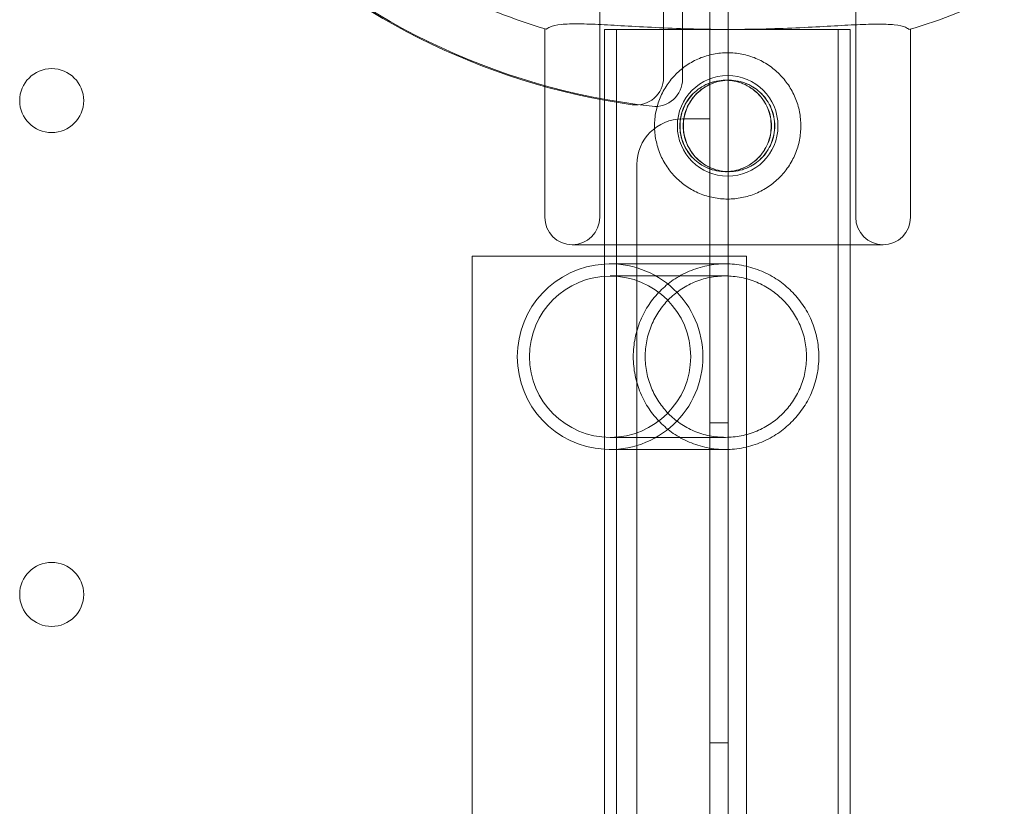
# Model space of a CAD drawing. Units: millimetres. Extents: x 83953 to 94453, y 51117 to 60617.
# Drawn here: x 91751 to 91859, y 56585 to 56671 of the extents above; entities that cross this region are included whole.
import ezdxf

# ---------------------------------------------------------------- set-up
doc = ezdxf.new("R2010")
doc.units = ezdxf.units.MM

# ---------------------------------------------------------------- blocks, each defined once
blk = doc.blocks.new('A$C4AE13D6C')
at = {"color": 0, "linetype": 'Continuous', "lineweight": 0}
for p, q in [((43227.38, 4409.31), (43227.38, 4382.47)), ((43230.38, 3500.11), (43230.38, 4408.11)), ((43232.38, 4408.11), (43232.38, 4382.33)), ((43225.3, 4382.64), (43225.3, 4407)), ((43232.38, 4391.33), (43232.38, 4382.33)), ((43218.32, 4367.35), (43218.32, 4390.2)), ((43246.32, 4367.35), (43246.32, 4390.2)), ((43212.32, 4367.35), (43212.32, 4387.97)), ((43245.73, 4387.89), (43218.83, 4387.89)), ((43218.83, 4364.35), (43218.83, 4387.89)), ((43220.15, 4298.11), (43220.15, 4387.89)), ((43244.4, 4298.11), (43244.4, 4387.89)), ((43245.73, 4364.35), (43245.73, 4387.89)), ((43252.32, 4367.35), (43252.32, 4387.93)), ((43232.07, 4382.34), (43232.09, 4382.34)), ((43232.38, 4382.33), (43232.38, 4372.35)), ((43232.38, 4382.33), (43232.38, 4372.35)), ((43232.47, 4382.34), (43232.49, 4382.34)), ((43230.38, 4378.11), (43227.38, 4378.11)), ((43222.38, 3535.11), (43222.38, 4373.11)), ((43232.07, 4372.34), (43232.09, 4372.34)), ((43232.38, 4372.35), (43232.38, 4233.11)), ((43232.38, 4372.35), (43232.38, 4233.11)), ((43232.47, 4372.34), (43232.49, 4372.34)), ((43249.32, 4364.35), (43215.32, 4364.35)), ((43218.83, 4298.11), (43218.83, 4364.35)), ((43245.73, 4298.11), (43245.73, 4364.35)), ((43204.38, 4233.11), (43204.38, 4363.11)), ((43218.83, 4363.11), (43204.38, 4363.11)), ((43234.38, 4363.11), (43218.83, 4363.11)), ((43234.38, 4234.98), (43234.38, 4363.11)), ((43219.46, 4362.26), (43232.07, 4362.26)), ((43219.46, 4360.94), (43232.07, 4360.94)), ((43230.38, 4344.89), (43232.38, 4344.89)), ((43219.46, 4343.29), (43232.07, 4343.29)), ((43219.46, 4341.96), (43232.07, 4341.96)), ((43230.38, 4309.89), (43232.38, 4309.89))]:
    blk.add_line(p, q, dxfattribs=at)
for centre, radius in [((43158.38, 4380.11), 3.5), ((43232.32, 4377.35), 5.5), ((43158.38, 4326.11), 3.5)]:
    blk.add_circle(centre, radius, dxfattribs=at)
for centre, radius, start, end in [((43232.38, 4454.03), 75, 186.3794, 263.6206), ((43232.3, 4453.94), 75, 187.9836, 262.0164), ((43232.38, 4454.11), 69.12, 244.1005, 253.2716), ((43232.38, 4454.11), 69.12, 286.6208, 295.8995), ((43222.3, 4382.64), 3, 262.0164, 0), ((43224.38, 4382.47), 3, 263.6206, 0), ((43227.38, 4373.11), 5, 90, 180), ((43215.32, 4367.35), 3, 180, 270), ((43215.32, 4367.35), 3, 270, 0), ((43249.32, 4367.35), 3, 180, 270), ((43249.32, 4367.35), 3, 270, 0)]:
    blk.add_arc(centre, radius, start, end, dxfattribs=at)
for start_param, end_param in [(3.204246, 6.220532), (1.570796, 3.204246), (6.220532, 7.853982)]:
    blk.add_ellipse((43219.46, 4352.11), major_axis=(0, -10.15), ratio=0.999879, start_param=start_param, end_param=end_param, dxfattribs=at)
blk.add_ellipse((43219.46, 4352.11), major_axis=(0, 8.82), ratio=0.999879, dxfattribs=at)
for points, knots in [([(43252.16, 4387.88), (43252.07, 4387.97), (43251.94, 4388.06), (43251.48, 4388.25), (43251.07, 4388.35), (43250, 4388.46), (43249.35, 4388.48), (43247.86, 4388.47), (43247.03, 4388.44), (43245.27, 4388.36), (43244.28, 4388.3), (43242.14, 4388.18), (43240.98, 4388.12), (43238.57, 4388.02), (43237.32, 4387.97), (43234.81, 4387.91), (43233.55, 4387.9), (43231.1, 4387.9), (43229.84, 4387.91), (43227.33, 4387.98), (43226.07, 4388.03), (43223.67, 4388.14), (43222.51, 4388.2), (43220.36, 4388.32), (43219.37, 4388.38), (43217.61, 4388.47), (43216.78, 4388.5), (43215.3, 4388.51), (43214.65, 4388.49), (43213.58, 4388.38), (43213.16, 4388.29), (43212.7, 4388.09), (43212.58, 4388.01), (43212.49, 4387.92)], [11.486109, 11.486109, 11.486109, 11.486109, 13.511369, 13.511369, 17.162146, 17.162146, 20.812922, 20.812922, 24.463699, 24.463699, 28.124525, 28.124525, 31.785351, 31.785351, 35.446177, 35.446177, 39.107003, 39.107003, 42.768305, 42.768305, 46.429607, 46.429607, 50.090909, 50.090909, 53.752212, 53.752212, 57.402719, 57.402719, 61.053226, 61.053226, 64.703732, 64.703732, 66.73461, 66.73461, 66.73461, 66.73461]), ([(43212.49, 4387.92), (43212.58, 4388.01), (43212.7, 4388.09), (43213.16, 4388.29), (43213.58, 4388.38), (43214.65, 4388.49), (43215.3, 4388.51), (43216.78, 4388.5), (43217.61, 4388.47), (43219.37, 4388.38), (43220.36, 4388.32), (43222.51, 4388.2), (43223.67, 4388.14), (43226.07, 4388.03), (43227.33, 4387.98), (43229.84, 4387.91), (43231.1, 4387.9), (43233.55, 4387.9), (43234.81, 4387.91), (43237.32, 4387.97), (43238.57, 4388.02), (43240.98, 4388.12), (43242.14, 4388.18), (43244.28, 4388.3), (43245.27, 4388.36), (43247.03, 4388.44), (43247.86, 4388.47), (43249.35, 4388.48), (43250, 4388.46), (43251.07, 4388.35), (43251.48, 4388.25), (43251.94, 4388.06), (43252.07, 4387.97), (43252.16, 4387.88)], [11.606776, 11.606776, 11.606776, 11.606776, 13.637659, 13.637659, 17.288166, 17.288166, 20.938673, 20.938673, 24.58918, 24.58918, 28.250482, 28.250482, 31.911784, 31.911784, 35.573087, 35.573087, 39.234389, 39.234389, 42.895215, 42.895215, 46.556041, 46.556041, 50.216867, 50.216867, 53.877693, 53.877693, 57.528469, 57.528469, 61.179246, 61.179246, 64.830023, 64.830023, 66.855288, 66.855288, 66.855288, 66.855288]), ([(43240.32, 4377.35), (43240.32, 4377.86), (43240.27, 4378.38), (43240.07, 4379.42), (43239.91, 4379.93), (43239.5, 4380.92), (43239.25, 4381.39), (43238.66, 4382.25), (43238.33, 4382.65), (43237.63, 4383.36), (43237.23, 4383.69), (43236.36, 4384.27), (43235.89, 4384.53), (43234.91, 4384.94), (43234.39, 4385.09), (43233.35, 4385.3), (43232.83, 4385.35), (43231.81, 4385.35), (43231.29, 4385.3), (43230.25, 4385.09), (43229.74, 4384.94), (43228.75, 4384.53), (43228.28, 4384.27), (43227.41, 4383.69), (43227.02, 4383.36), (43226.31, 4382.65), (43225.98, 4382.25), (43225.4, 4381.39), (43225.14, 4380.92), (43224.73, 4379.93), (43224.58, 4379.42), (43224.37, 4378.38), (43224.32, 4377.86), (43224.32, 4376.84), (43224.37, 4376.32), (43224.58, 4375.28), (43224.73, 4374.76), (43225.14, 4373.78), (43225.4, 4373.31), (43225.98, 4372.44), (43226.31, 4372.04), (43227.02, 4371.34), (43227.41, 4371.01), (43228.28, 4370.42), (43228.75, 4370.17), (43229.74, 4369.76), (43230.25, 4369.6), (43231.29, 4369.4), (43231.81, 4369.35), (43232.83, 4369.35), (43233.35, 4369.4), (43234.39, 4369.6), (43234.91, 4369.76), (43235.89, 4370.17), (43236.36, 4370.42), (43237.23, 4371.01), (43237.63, 4371.34), (43238.33, 4372.04), (43238.66, 4372.44), (43239.25, 4373.31), (43239.5, 4373.78), (43239.91, 4374.76), (43240.07, 4375.28), (43240.27, 4376.32), (43240.32, 4376.84), (43240.32, 4377.35)], [0, 0, 0, 0, 1.526231, 1.526231, 3.052461, 3.052461, 4.578692, 4.578692, 6.104923, 6.104923, 7.629609, 7.629609, 9.154296, 9.154296, 10.678983, 10.678983, 12.203669, 12.203669, 13.728356, 13.728356, 15.253043, 15.253043, 16.777729, 16.777729, 18.302416, 18.302416, 19.828647, 19.828647, 21.354877, 21.354877, 22.881108, 22.881108, 24.407339, 24.407339, 25.933569, 25.933569, 27.4598, 27.4598, 28.986031, 28.986031, 30.512261, 30.512261, 32.036948, 32.036948, 33.561635, 33.561635, 35.086321, 35.086321, 36.611008, 36.611008, 38.135695, 38.135695, 39.660381, 39.660381, 41.185068, 41.185068, 42.709755, 42.709755, 44.235985, 44.235985, 45.762216, 45.762216, 47.288447, 47.288447, 48.814677, 48.814677, 48.814677, 48.814677]), ([(43232.28, 4382.34), (43232.21, 4382.34), (43232.14, 4382.34), (43231.75, 4382.34), (43231.43, 4382.31), (43230.78, 4382.18), (43230.46, 4382.09), (43229.84, 4381.83), (43229.55, 4381.67), (43229.01, 4381.31), (43228.76, 4381.1), (43228.32, 4380.66), (43228.12, 4380.41), (43227.75, 4379.87), (43227.59, 4379.57), (43227.34, 4378.96), (43227.24, 4378.64), (43227.12, 4377.99), (43227.08, 4377.66), (43227.08, 4377.03), (43227.12, 4376.7), (43227.24, 4376.05), (43227.34, 4375.73), (43227.59, 4375.11), (43227.75, 4374.82), (43228.12, 4374.28), (43228.32, 4374.03), (43228.76, 4373.59), (43229.01, 4373.38), (43229.55, 4373.01), (43229.84, 4372.86), (43230.46, 4372.6), (43230.78, 4372.5), (43231.43, 4372.37), (43231.75, 4372.34), (43232.14, 4372.34), (43232.21, 4372.34), (43232.28, 4372.35)], [7.405946, 7.405946, 7.405946, 7.405946, 7.613579, 7.613579, 8.564925, 8.564925, 9.516271, 9.516271, 10.467617, 10.467617, 11.418963, 11.418963, 12.371012, 12.371012, 13.32306, 13.32306, 14.275109, 14.275109, 15.227157, 15.227157, 16.179206, 16.179206, 17.131254, 17.131254, 18.083303, 18.083303, 19.035351, 19.035351, 19.986697, 19.986697, 20.938043, 20.938043, 21.88939, 21.88939, 22.840736, 22.840736, 23.048369, 23.048369, 23.048369, 23.048369]), ([(43232.29, 4372.35), (43232.22, 4372.34), (43232.16, 4372.34), (43231.77, 4372.34), (43231.44, 4372.37), (43230.8, 4372.5), (43230.48, 4372.6), (43229.86, 4372.86), (43229.57, 4373.02), (43229.03, 4373.38), (43228.78, 4373.59), (43228.34, 4374.03), (43228.14, 4374.28), (43227.77, 4374.82), (43227.62, 4375.11), (43227.36, 4375.73), (43227.27, 4376.05), (43227.14, 4376.7), (43227.11, 4377.02), (43227.11, 4377.66), (43227.14, 4377.99), (43227.27, 4378.64), (43227.36, 4378.96), (43227.62, 4379.57), (43227.77, 4379.87), (43228.14, 4380.41), (43228.34, 4380.66), (43228.78, 4381.1), (43229.03, 4381.31), (43229.57, 4381.67), (43229.86, 4381.83), (43230.48, 4382.09), (43230.8, 4382.18), (43231.44, 4382.31), (43231.77, 4382.34), (43232.16, 4382.34), (43232.22, 4382.34), (43232.29, 4382.34)], [7.436241, 7.436241, 7.436241, 7.436241, 7.633731, 7.633731, 8.587396, 8.587396, 9.541061, 9.541061, 10.494726, 10.494726, 11.448391, 11.448391, 12.403159, 12.403159, 13.357927, 13.357927, 14.312694, 14.312694, 15.267462, 15.267462, 16.22223, 16.22223, 17.176998, 17.176998, 18.131765, 18.131765, 19.086533, 19.086533, 20.040198, 20.040198, 20.993863, 20.993863, 21.947528, 21.947528, 22.901193, 22.901193, 23.098684, 23.098684, 23.098684, 23.098684]), ([(43232.48, 4382.34), (43232.47, 4382.34), (43232.47, 4382.34), (43232.15, 4382.34), (43231.82, 4382.31), (43231.17, 4382.18), (43230.85, 4382.09), (43230.23, 4381.83), (43229.94, 4381.67), (43229.39, 4381.31), (43229.14, 4381.1), (43228.7, 4380.66), (43228.49, 4380.41), (43228.13, 4379.87), (43227.97, 4379.57), (43227.71, 4378.96), (43227.61, 4378.64), (43227.48, 4377.99), (43227.45, 4377.66), (43227.45, 4377.02), (43227.48, 4376.7), (43227.61, 4376.05), (43227.71, 4375.73), (43227.97, 4375.11), (43228.13, 4374.82), (43228.49, 4374.28), (43228.7, 4374.03), (43229.14, 4373.59), (43229.39, 4373.38), (43229.94, 4373.02), (43230.23, 4372.86), (43230.85, 4372.6), (43231.17, 4372.5), (43231.82, 4372.37), (43232.15, 4372.34), (43232.47, 4372.34), (43232.47, 4372.34), (43232.48, 4372.34)], [7.623443, 7.623443, 7.623443, 7.623443, 7.633731, 7.633731, 8.587396, 8.587396, 9.541061, 9.541061, 10.494726, 10.494726, 11.448391, 11.448391, 12.403159, 12.403159, 13.357927, 13.357927, 14.312694, 14.312694, 15.267462, 15.267462, 16.22223, 16.22223, 17.176998, 17.176998, 18.131765, 18.131765, 19.086533, 19.086533, 20.040198, 20.040198, 20.993863, 20.993863, 21.947528, 21.947528, 22.901193, 22.901193, 22.911482, 22.911482, 22.911482, 22.911482]), ([(43237.47, 4377.34), (43237.47, 4377.03), (43237.44, 4376.7), (43237.31, 4376.05), (43237.22, 4375.73), (43236.96, 4375.11), (43236.8, 4374.82), (43236.44, 4374.28), (43236.23, 4374.03), (43235.8, 4373.59), (43235.55, 4373.38), (43235.01, 4373.01), (43234.71, 4372.86), (43234.1, 4372.6), (43233.78, 4372.5), (43233.13, 4372.37), (43232.8, 4372.34), (43232.17, 4372.34), (43231.84, 4372.37), (43231.19, 4372.5), (43230.87, 4372.6), (43230.26, 4372.86), (43229.96, 4373.01), (43229.42, 4373.38), (43229.17, 4373.59), (43228.72, 4374.03), (43228.52, 4374.28), (43228.15, 4374.82), (43227.99, 4375.11), (43227.73, 4375.73), (43227.63, 4376.05), (43227.5, 4376.7), (43227.47, 4377.03), (43227.47, 4377.66), (43227.5, 4377.99), (43227.63, 4378.64), (43227.73, 4378.96), (43227.99, 4379.57), (43228.15, 4379.87), (43228.52, 4380.41), (43228.72, 4380.66), (43229.17, 4381.1), (43229.42, 4381.31), (43229.96, 4381.67), (43230.26, 4381.83), (43230.87, 4382.09), (43231.19, 4382.18), (43231.84, 4382.31), (43232.17, 4382.34), (43232.8, 4382.34), (43233.13, 4382.31), (43233.78, 4382.18), (43234.1, 4382.09), (43234.71, 4381.83), (43235.01, 4381.67), (43235.55, 4381.31), (43235.8, 4381.1), (43236.23, 4380.66), (43236.44, 4380.41), (43236.8, 4379.87), (43236.96, 4379.57), (43237.22, 4378.96), (43237.31, 4378.64), (43237.44, 4377.99), (43237.47, 4377.66), (43237.47, 4377.34)], [0, 0, 0, 0, 0.952048, 0.952048, 1.904097, 1.904097, 2.856145, 2.856145, 3.808194, 3.808194, 4.75954, 4.75954, 5.710886, 5.710886, 6.662232, 6.662232, 7.613579, 7.613579, 8.564925, 8.564925, 9.516271, 9.516271, 10.467617, 10.467617, 11.418963, 11.418963, 12.371012, 12.371012, 13.32306, 13.32306, 14.275109, 14.275109, 15.227157, 15.227157, 16.179206, 16.179206, 17.131254, 17.131254, 18.083303, 18.083303, 19.035351, 19.035351, 19.986697, 19.986697, 20.938043, 20.938043, 21.88939, 21.88939, 22.840736, 22.840736, 23.792082, 23.792082, 24.743428, 24.743428, 25.694774, 25.694774, 26.64612, 26.64612, 27.598169, 27.598169, 28.550217, 28.550217, 29.502266, 29.502266, 30.454314, 30.454314, 30.454314, 30.454314]), ([(43237.08, 4377.34), (43237.08, 4377.66), (43237.05, 4377.99), (43236.92, 4378.64), (43236.83, 4378.96), (43236.57, 4379.57), (43236.41, 4379.87), (43236.04, 4380.41), (43235.83, 4380.66), (43235.39, 4381.1), (43235.14, 4381.31), (43234.6, 4381.67), (43234.3, 4381.83), (43233.68, 4382.09), (43233.36, 4382.18), (43232.78, 4382.3), (43232.53, 4382.33), (43232.28, 4382.34)], [0, 0, 0, 0, 0.952048, 0.952048, 1.904097, 1.904097, 2.856145, 2.856145, 3.808194, 3.808194, 4.75954, 4.75954, 5.710886, 5.710886, 6.662232, 6.662232, 7.405946, 7.405946, 7.405946, 7.405946]), ([(43232.29, 4382.34), (43232.54, 4382.33), (43232.8, 4382.3), (43233.39, 4382.18), (43233.71, 4382.09), (43234.32, 4381.83), (43234.62, 4381.67), (43235.16, 4381.31), (43235.41, 4381.1), (43235.85, 4380.66), (43236.06, 4380.41), (43236.43, 4379.87), (43236.59, 4379.57), (43236.85, 4378.96), (43236.95, 4378.64), (43237.08, 4377.99), (43237.11, 4377.66), (43237.11, 4377.34)], [23.098684, 23.098684, 23.098684, 23.098684, 23.854858, 23.854858, 24.808523, 24.808523, 25.762188, 25.762188, 26.715853, 26.715853, 27.670621, 27.670621, 28.625389, 28.625389, 29.580157, 29.580157, 30.534924, 30.534924, 30.534924, 30.534924]), ([(43237.45, 4377.34), (43237.45, 4377.66), (43237.42, 4377.99), (43237.29, 4378.64), (43237.19, 4378.96), (43236.94, 4379.57), (43236.78, 4379.87), (43236.42, 4380.41), (43236.21, 4380.66), (43235.77, 4381.1), (43235.53, 4381.31), (43234.99, 4381.67), (43234.69, 4381.83), (43234.08, 4382.09), (43233.76, 4382.18), (43233.12, 4382.31), (43232.79, 4382.34), (43232.48, 4382.34)], [0, 0, 0, 0, 0.954768, 0.954768, 1.909535, 1.909535, 2.864303, 2.864303, 3.819071, 3.819071, 4.772736, 4.772736, 5.726401, 5.726401, 6.680066, 6.680066, 7.623443, 7.623443, 7.623443, 7.623443]), ([(43232.28, 4372.35), (43232.53, 4372.36), (43232.78, 4372.39), (43233.36, 4372.5), (43233.68, 4372.6), (43234.3, 4372.86), (43234.6, 4373.01), (43235.14, 4373.38), (43235.39, 4373.59), (43235.83, 4374.03), (43236.04, 4374.28), (43236.41, 4374.82), (43236.57, 4375.11), (43236.83, 4375.73), (43236.92, 4376.05), (43237.05, 4376.7), (43237.08, 4377.03), (43237.08, 4377.34)], [23.048369, 23.048369, 23.048369, 23.048369, 23.792082, 23.792082, 24.743428, 24.743428, 25.694774, 25.694774, 26.64612, 26.64612, 27.598169, 27.598169, 28.550217, 28.550217, 29.502266, 29.502266, 30.454314, 30.454314, 30.454314, 30.454314]), ([(43237.11, 4377.34), (43237.11, 4377.02), (43237.08, 4376.7), (43236.95, 4376.05), (43236.85, 4375.73), (43236.59, 4375.11), (43236.43, 4374.82), (43236.06, 4374.28), (43235.85, 4374.03), (43235.41, 4373.59), (43235.16, 4373.38), (43234.62, 4373.02), (43234.32, 4372.86), (43233.71, 4372.6), (43233.39, 4372.5), (43232.8, 4372.39), (43232.54, 4372.36), (43232.29, 4372.35)], [0, 0, 0, 0, 0.954768, 0.954768, 1.909535, 1.909535, 2.864303, 2.864303, 3.819071, 3.819071, 4.772736, 4.772736, 5.726401, 5.726401, 6.680066, 6.680066, 7.436241, 7.436241, 7.436241, 7.436241]), ([(43232.48, 4372.34), (43232.79, 4372.34), (43233.12, 4372.37), (43233.76, 4372.5), (43234.08, 4372.6), (43234.69, 4372.86), (43234.99, 4373.02), (43235.53, 4373.38), (43235.77, 4373.59), (43236.21, 4374.03), (43236.42, 4374.28), (43236.78, 4374.82), (43236.94, 4375.11), (43237.19, 4375.73), (43237.29, 4376.05), (43237.42, 4376.7), (43237.45, 4377.02), (43237.45, 4377.34)], [22.911482, 22.911482, 22.911482, 22.911482, 23.854858, 23.854858, 24.808523, 24.808523, 25.762188, 25.762188, 26.715853, 26.715853, 27.670621, 27.670621, 28.625389, 28.625389, 29.580157, 29.580157, 30.534924, 30.534924, 30.534924, 30.534924]), ([(43242.29, 4352.11), (43242.29, 4352.45), (43242.27, 4352.8), (43242.2, 4353.48), (43242.15, 4353.81), (43241.94, 4354.81), (43241.74, 4355.46), (43241.21, 4356.69), (43240.88, 4357.28), (43240.14, 4358.35), (43239.72, 4358.85), (43238.84, 4359.72), (43238.35, 4360.13), (43237.26, 4360.87), (43236.67, 4361.19), (43235.42, 4361.72), (43234.76, 4361.92), (43233.42, 4362.2), (43232.74, 4362.26), (43231.4, 4362.26), (43230.72, 4362.2), (43229.39, 4361.92), (43228.73, 4361.72), (43227.49, 4361.19), (43226.91, 4360.87), (43225.84, 4360.13), (43225.35, 4359.72), (43224.49, 4358.85), (43224.08, 4358.35), (43223.36, 4357.28), (43223.04, 4356.69), (43222.53, 4355.46), (43222.33, 4354.81), (43222.13, 4353.81), (43222.08, 4353.48), (43222.01, 4352.8), (43221.99, 4352.45), (43221.99, 4351.77), (43222.01, 4351.43), (43222.08, 4350.75), (43222.13, 4350.41), (43222.33, 4349.41), (43222.53, 4348.77), (43223.04, 4347.53), (43223.36, 4346.95), (43224.08, 4345.87), (43224.49, 4345.38), (43225.35, 4344.5), (43225.84, 4344.09), (43226.91, 4343.36), (43227.49, 4343.03), (43228.73, 4342.51), (43229.39, 4342.3), (43230.72, 4342.03), (43231.4, 4341.96), (43232.74, 4341.96), (43233.42, 4342.03), (43234.76, 4342.3), (43235.42, 4342.51), (43236.67, 4343.03), (43237.26, 4343.36), (43238.35, 4344.09), (43238.84, 4344.5), (43239.72, 4345.38), (43240.14, 4345.87), (43240.88, 4346.95), (43241.21, 4347.53), (43241.74, 4348.77), (43241.94, 4349.41), (43242.15, 4350.41), (43242.2, 4350.75), (43242.27, 4351.43), (43242.29, 4351.77), (43242.29, 4352.11)], [0, 0, 0, 0, 1.023828, 1.023828, 2.047656, 2.047656, 4.095312, 4.095312, 6.142969, 6.142969, 8.190625, 8.190625, 10.19363, 10.19363, 12.196636, 12.196636, 14.199641, 14.199641, 16.202647, 16.202647, 18.205652, 18.205652, 20.208658, 20.208658, 22.211663, 22.211663, 24.214669, 24.214669, 26.262325, 26.262325, 28.309981, 28.309981, 30.357637, 30.357637, 31.381465, 31.381465, 32.405293, 32.405293, 33.429122, 33.429122, 34.45295, 34.45295, 36.500606, 36.500606, 38.548262, 38.548262, 40.595918, 40.595918, 42.598924, 42.598924, 44.601929, 44.601929, 46.604935, 46.604935, 48.60794, 48.60794, 50.610946, 50.610946, 52.613951, 52.613951, 54.616957, 54.616957, 56.619962, 56.619962, 58.667618, 58.667618, 60.715274, 60.715274, 62.762931, 62.762931, 63.786759, 63.786759, 64.810587, 64.810587, 64.810587, 64.810587]), ([(43240.94, 4352.11), (43240.94, 4351.53), (43240.89, 4350.95), (43240.65, 4349.79), (43240.47, 4349.22), (43240.01, 4348.15), (43239.73, 4347.63), (43239.08, 4346.69), (43238.72, 4346.26), (43237.95, 4345.49), (43237.52, 4345.13), (43236.56, 4344.49), (43236.05, 4344.21), (43234.96, 4343.75), (43234.39, 4343.58), (43233.23, 4343.34), (43232.64, 4343.29), (43231.5, 4343.29), (43230.91, 4343.34), (43229.76, 4343.58), (43229.19, 4343.75), (43228.11, 4344.21), (43227.6, 4344.49), (43226.66, 4345.13), (43226.23, 4345.49), (43225.47, 4346.26), (43225.12, 4346.69), (43224.48, 4347.63), (43224.21, 4348.15), (43223.76, 4349.22), (43223.58, 4349.79), (43223.35, 4350.95), (43223.3, 4351.53), (43223.3, 4352.69), (43223.35, 4353.28), (43223.58, 4354.44), (43223.76, 4355), (43224.21, 4356.08), (43224.48, 4356.59), (43225.12, 4357.54), (43225.47, 4357.97), (43226.23, 4358.73), (43226.66, 4359.09), (43227.6, 4359.74), (43228.11, 4360.02), (43229.19, 4360.47), (43229.76, 4360.65), (43230.91, 4360.88), (43231.5, 4360.94), (43232.64, 4360.94), (43233.23, 4360.88), (43234.39, 4360.65), (43234.96, 4360.47), (43236.05, 4360.02), (43236.56, 4359.74), (43237.52, 4359.09), (43237.95, 4358.73), (43238.72, 4357.97), (43239.08, 4357.54), (43239.73, 4356.59), (43240.01, 4356.08), (43240.47, 4355), (43240.65, 4354.44), (43240.89, 4353.28), (43240.94, 4352.69), (43240.94, 4352.11)], [0, 0, 0, 0, 1.73718, 1.73718, 3.47436, 3.47436, 5.21154, 5.21154, 6.94872, 6.94872, 8.668309, 8.668309, 10.387899, 10.387899, 12.107488, 12.107488, 13.827078, 13.827078, 15.546668, 15.546668, 17.266257, 17.266257, 18.985847, 18.985847, 20.705437, 20.705437, 22.442617, 22.442617, 24.179796, 24.179796, 25.916976, 25.916976, 27.654156, 27.654156, 29.391336, 29.391336, 31.128516, 31.128516, 32.865696, 32.865696, 34.602876, 34.602876, 36.322465, 36.322465, 38.042055, 38.042055, 39.761645, 39.761645, 41.481234, 41.481234, 43.200824, 43.200824, 44.920414, 44.920414, 46.640003, 46.640003, 48.359593, 48.359593, 50.096773, 50.096773, 51.833953, 51.833953, 53.571133, 53.571133, 55.308312, 55.308312, 55.308312, 55.308312])]:
    blk.add_open_spline(points, degree=3, knots=knots, dxfattribs=at)

msp = doc.modelspace()

# ---------------------------------------------------------------- block references
msp.add_blockref('A$C4AE13D6C', (48596.2, 52282.13))

doc.saveas('drawing.dxf')
